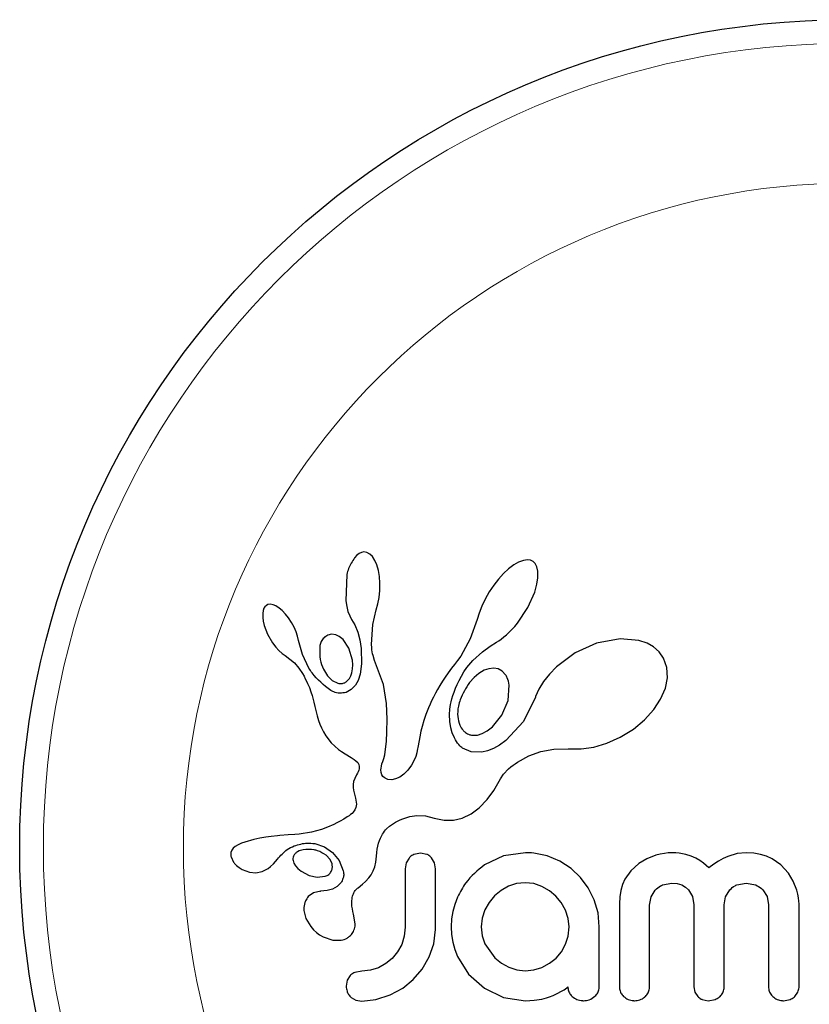
# Model space of a CAD drawing. Extents: x -48 to 288, y -9 to 331.
# Drawn here: x 180 to 183, y 182 to 185 of the extents above; entities that cross this region are included whole.
import ezdxf

# ---------------------------------------------------------------- set-up
doc = ezdxf.new("R2010")
doc.units = 0
doc.header["$LTSCALE"] = 0.125
doc.header["$MEASUREMENT"] = 0
doc.layers.add('CONTOUR', color=7, linetype='CONTINUOUS')

msp = doc.modelspace()

# ---------------------------------------------------------------- linework, layer by layer
at = {"layer": 'CONTOUR', "lineweight": 25}
for p, q in [((181.6076, 183.4942), (181.5994, 183.4905)), ((181.616, 183.4956), (181.6076, 183.4942)), ((181.6262, 183.494), (181.616, 183.4956)), ((181.6367, 183.4881), (181.6262, 183.494)), ((181.592, 183.4848), (181.584, 183.4758)), ((181.5994, 183.4905), (181.592, 183.4848)), ((181.6451, 183.4795), (181.6367, 183.4881)), ((181.6538, 183.4661), (181.6451, 183.4795)), ((181.6602, 183.4512), (181.6538, 183.4661)), ((182.1475, 183.4602), (182.1318, 183.4512)), ((182.1648, 183.4667), (182.1475, 183.4602)), ((182.1782, 183.4685), (182.1648, 183.4667)), ((182.1896, 183.467), (182.1782, 183.4685)), ((182.1982, 183.4629), (182.1896, 183.467)), ((182.2051, 183.4559), (182.1982, 183.4629)), ((181.6658, 183.432), (181.6602, 183.4512)), ((181.6694, 183.4116), (181.6658, 183.432)), ((182.1135, 183.4373), (182.0967, 183.4217)), ((182.1318, 183.4512), (182.1135, 183.4373)), ((182.211, 183.4448), (182.2051, 183.4559)), ((182.2146, 183.429), (182.211, 183.4448)), ((182.2147, 183.4064), (182.2146, 183.429)), ((181.5575, 183.4183), (181.5537, 183.3279)), ((181.6713, 183.3884), (181.6694, 183.4116)), ((182.0791, 183.4024), (182.0627, 183.3814)), ((182.0967, 183.4217), (182.0791, 183.4024)), ((182.2113, 183.3844), (182.2147, 183.4064)), ((181.6687, 183.3395), (181.6711, 183.3636)), ((181.6711, 183.3636), (181.6713, 183.3884)), ((182.0472, 183.3582), (182.0331, 183.3336)), ((182.0627, 183.3814), (182.0472, 183.3582)), ((182.2038, 183.3577), (182.2113, 183.3844)), ((181.5537, 183.3279), (181.5569, 183.3081)), ((181.6643, 183.3168), (181.6687, 183.3395)), ((182.0331, 183.3336), (182.0214, 183.3092)), ((182.1801, 183.3044), (182.2038, 183.3577)), ((181.2696, 183.2937), (181.2681, 183.2835)), ((181.2723, 183.3018), (181.2696, 183.2937)), ((181.2756, 183.3072), (181.2723, 183.3018)), ((181.2805, 183.3117), (181.2756, 183.3072)), ((181.2861, 183.3144), (181.2805, 183.3117)), ((181.2941, 183.3155), (181.2861, 183.3144)), ((181.3042, 183.3139), (181.2941, 183.3155)), ((181.3137, 183.3099), (181.3042, 183.3139)), ((181.325, 183.3026), (181.3137, 183.3099)), ((181.3355, 183.2937), (181.325, 183.3026)), ((181.3467, 183.2819), (181.3355, 183.2937)), ((181.5569, 183.3081), (181.5612, 183.2913)), ((181.5612, 183.2913), (181.5671, 183.2757)), ((181.6469, 183.2459), (181.6586, 183.2968)), ((181.6584, 183.2969), (181.6643, 183.3168)), ((181.6586, 183.2968), (181.6584, 183.2969)), ((182.0214, 183.3092), (182.0122, 183.2852)), ((182.1444, 183.2505), (182.1801, 183.3044)), ((181.2681, 183.2835), (181.2682, 183.2702)), ((181.2682, 183.2702), (181.27, 183.2572)), ((181.27, 183.2572), (181.2736, 183.2422)), ((181.3571, 183.2685), (181.3467, 183.2819)), ((181.3671, 183.2529), (181.3571, 183.2685)), ((181.5671, 183.2757), (181.5735, 183.2638)), ((181.5734, 183.2637), (181.5849, 183.2446)), ((182.0057, 183.2637), (181.9821, 183.1969)), ((182.0122, 183.2852), (182.0059, 183.2636)), ((181.2736, 183.2422), (181.285, 183.2123)), ((181.3757, 183.2371), (181.3671, 183.2529)), ((181.3827, 183.2211), (181.3757, 183.2371)), ((181.5849, 183.2446), (181.5951, 183.22)), ((181.6427, 183.177), (181.6469, 183.2459)), ((182.116, 183.2193), (182.1253, 183.2285)), ((182.1253, 183.2285), (182.135, 183.2392)), ((182.135, 183.2392), (182.1444, 183.2505)), ((181.285, 183.2123), (181.3019, 183.1829)), ((181.388, 183.2054), (181.3827, 183.2211)), ((181.3915, 183.1908), (181.388, 183.2054)), ((181.4043, 183.1423), (181.3916, 183.1909)), ((181.5051, 183.2127), (181.4919, 183.2093)), ((181.5191, 183.211), (181.5051, 183.2127)), ((181.5314, 183.2051), (181.5191, 183.211)), ((181.5446, 183.194), (181.5314, 183.2051)), ((181.5648, 183.1641), (181.5446, 183.194)), ((181.5951, 183.22), (181.6023, 183.1935)), ((181.6023, 183.1935), (181.6067, 183.1638)), ((181.9821, 183.1969), (181.9493, 183.1374)), ((182.0716, 183.1848), (182.08, 183.1903)), ((182.08, 183.1903), (182.0882, 183.1961)), ((182.0882, 183.1961), (182.0974, 183.2031)), ((182.0974, 183.2031), (182.1063, 183.2105)), ((182.1063, 183.2105), (182.116, 183.2193)), ((182.4969, 183.1972), (182.4166, 183.1817)), ((182.562, 183.1913), (182.4969, 183.1972)), ((182.5903, 183.1817), (182.562, 183.1913)), ((181.3019, 183.1829), (181.3127, 183.1684)), ((181.3127, 183.1684), (181.3234, 183.1566)), ((181.3234, 183.1566), (181.3347, 183.1464)), ((181.5767, 183.1232), (181.5648, 183.1641)), ((181.6067, 183.1638), (181.6082, 183.1104)), ((181.643, 183.1673), (181.6427, 183.177)), ((181.6436, 183.1592), (181.643, 183.1673)), ((181.6445, 183.152), (181.6436, 183.1592)), ((182.0238, 183.1518), (182.0509, 183.1715)), ((182.0509, 183.1715), (182.0716, 183.1848)), ((182.4166, 183.1817), (182.3431, 183.1486)), ((182.6123, 183.1692), (182.5903, 183.1817)), ((182.6314, 183.1521), (182.6123, 183.1692)), ((181.3347, 183.1464), (181.3449, 183.1395)), ((181.3449, 183.1395), (181.3449, 183.1393)), ((181.3449, 183.1393), (181.3618, 183.1272)), ((181.3618, 183.1272), (181.377, 183.1137)), ((181.4272, 183.0955), (181.4043, 183.1423)), ((181.5779, 183.1075), (181.5767, 183.1232)), ((181.6458, 183.1454), (181.6445, 183.152)), ((181.6474, 183.139), (181.6458, 183.1454)), ((181.6526, 183.1225), (181.6474, 183.139)), ((181.6831, 183.0399), (181.6526, 183.1225)), ((181.9385, 183.1222), (181.9279, 183.1089)), ((181.9493, 183.1374), (181.9385, 183.1222)), ((181.9704, 183.098), (181.9908, 183.1225)), ((181.9908, 183.1225), (182.0238, 183.1518)), ((182.3431, 183.1486), (182.279, 183.101)), ((182.6465, 183.1304), (182.6314, 183.1521)), ((182.6579, 183.0986), (182.6465, 183.1304)), ((181.377, 183.1137), (181.3928, 183.0958)), ((181.3928, 183.0958), (181.4052, 183.0771)), ((181.4768, 183.0929), (181.4913, 183.0691)), ((181.5746, 183.0801), (181.5772, 183.0933)), ((181.5772, 183.0933), (181.5779, 183.1075)), ((181.6082, 183.1104), (181.6036, 183.0753)), ((181.9171, 183.0957), (181.9061, 183.0803)), ((181.9279, 183.1089), (181.9171, 183.0957)), ((181.9603, 183.083), (181.9704, 183.098)), ((182.0299, 183.0884), (182.0119, 183.0778)), ((182.0462, 183.0941), (182.0299, 183.0884)), ((182.0635, 183.0959), (182.0462, 183.0941)), ((182.0781, 183.0933), (182.0635, 183.0959)), ((182.0917, 183.0858), (182.0781, 183.0933)), ((182.279, 183.101), (182.2542, 183.0756)), ((182.6601, 183.0623), (182.6579, 183.0986)), ((181.4052, 183.0771), (181.4101, 183.0682)), ((181.4101, 183.0682), (181.4146, 183.0597)), ((181.4146, 183.0597), (181.4186, 183.0515)), ((181.4913, 183.0691), (181.5074, 183.0532)), ((181.5074, 183.0532), (181.5266, 183.0438)), ((181.5707, 183.069), (181.5746, 183.0801)), ((181.6036, 183.0753), (181.5963, 183.0529)), ((181.8959, 183.0654), (181.8864, 183.0509)), ((181.9061, 183.0803), (181.8959, 183.0654)), ((181.9367, 183.0396), (181.9436, 183.0537)), ((181.9436, 183.0537), (181.9513, 183.0679)), ((181.9513, 183.0679), (181.9603, 183.083)), ((181.9955, 183.0641), (181.9795, 183.0463)), ((182.0119, 183.0778), (181.9955, 183.0641)), ((182.1034, 183.0731), (182.0917, 183.0858)), ((182.2542, 183.0756), (182.2341, 183.0499)), ((182.6532, 183.0273), (182.6601, 183.0623)), ((181.4186, 183.0515), (181.4223, 183.0436)), ((181.4223, 183.0436), (181.4284, 183.0289)), ((181.4284, 183.0289), (181.4337, 183.0143)), ((181.5726, 183.0222), (181.5547, 183.0127)), ((181.5872, 183.0368), (181.5726, 183.0222)), ((181.5963, 183.0529), (181.5872, 183.0368)), ((181.6939, 182.974), (181.6831, 183.0399)), ((181.8696, 183.023), (181.8622, 183.0095)), ((181.8777, 183.0367), (181.8696, 183.023)), ((181.8864, 183.0509), (181.8777, 183.0367)), ((181.9261, 183.0136), (181.9311, 183.0265)), ((181.9311, 183.0265), (181.9367, 183.0396)), ((182.1118, 182.9849), (182.116, 183.0379)), ((182.2178, 183.0233), (182.2063, 182.9978)), ((182.2341, 183.0499), (182.2178, 183.0233)), ((182.6367, 182.9887), (182.6532, 183.0273)), ((181.4337, 183.0143), (181.4376, 183.0019)), ((181.4376, 183.0019), (181.4415, 182.9881)), ((181.4415, 182.9881), (181.4436, 182.9794)), ((181.8554, 182.9965), (181.8491, 182.9838)), ((181.8622, 183.0095), (181.8554, 182.9965)), ((181.9163, 182.9803), (181.9188, 182.9904)), ((181.9188, 182.9904), (181.9222, 183.0019)), ((181.9222, 183.0019), (181.9261, 183.0136)), ((182.2057, 182.9962), (182.165, 182.9122)), ((182.2062, 182.9979), (182.2057, 182.9962)), ((182.2063, 182.9978), (182.2062, 182.9979)), ((182.6134, 182.9533), (182.6367, 182.9887)), ((181.4436, 182.9794), (181.4472, 182.9638)), ((181.4472, 182.9638), (181.4548, 182.9324)), ((181.6957, 182.9205), (181.6939, 182.974)), ((181.8383, 182.9596), (181.8337, 182.9481)), ((181.8435, 182.9716), (181.8383, 182.9596)), ((181.8491, 182.9838), (181.8435, 182.9716)), ((181.9103, 182.9359), (181.9117, 182.9545)), ((181.9117, 182.9545), (181.9128, 182.9623)), ((181.9128, 182.9623), (181.9142, 182.9705)), ((181.9142, 182.9705), (181.9163, 182.9803)), ((182.091, 182.9347), (182.1118, 182.9849)), ((182.5812, 182.9178), (182.6134, 182.9533)), ((181.4548, 182.9324), (181.4596, 182.9163)), ((181.6954, 182.8772), (181.6957, 182.9205)), ((181.8294, 182.9368), (181.8225, 182.9163)), ((181.8337, 182.9481), (181.8294, 182.9368)), ((181.9112, 182.9127), (181.9103, 182.9359)), ((182.0578, 182.8937), (182.091, 182.9347)), ((182.5428, 182.8862), (182.5812, 182.9178)), ((181.4596, 182.9163), (181.4644, 182.9035)), ((181.4644, 182.9035), (181.4699, 182.8909)), ((181.4699, 182.8909), (181.4769, 182.8773)), ((181.8165, 182.8954), (181.8124, 182.8786)), ((181.8225, 182.9163), (181.8165, 182.8954)), ((181.9147, 182.891), (181.9112, 182.9127)), ((181.92, 182.8731), (181.9147, 182.891)), ((182.0399, 182.8797), (182.0578, 182.8937)), ((182.165, 182.9122), (182.1044, 182.8466)), ((182.4978, 182.8583), (182.5428, 182.8862)), ((181.4769, 182.8773), (181.4853, 182.8628)), ((181.4853, 182.8628), (181.5038, 182.8386)), ((181.6936, 182.843), (181.6954, 182.8772)), ((181.8083, 182.8597), (181.8027, 182.8292)), ((181.8124, 182.8786), (181.8083, 182.8597)), ((181.9271, 182.8566), (181.92, 182.8731)), ((181.9308, 182.8498), (181.9271, 182.8566)), ((181.9911, 182.8649), (182.0062, 182.8657)), ((182.0062, 182.8657), (182.0233, 182.8708)), ((182.0233, 182.8708), (182.0399, 182.8797)), ((182.4521, 182.8376), (182.4978, 182.8583)), ((181.5038, 182.8386), (181.5288, 182.8163)), ((181.5288, 182.8163), (181.5386, 182.8095)), ((181.6877, 182.798), (181.6909, 182.8169)), ((181.6909, 182.8169), (181.6936, 182.843)), ((181.8027, 182.8292), (181.7996, 182.8125)), ((181.9346, 182.8434), (181.9308, 182.8498)), ((181.9384, 182.8379), (181.9346, 182.8434)), ((181.9422, 182.833), (181.9384, 182.8379)), ((181.9459, 182.8288), (181.9422, 182.833)), ((181.9493, 182.8253), (181.9459, 182.8288)), ((181.9525, 182.8224), (181.9493, 182.8253)), ((181.955, 182.8205), (181.9525, 182.8224)), ((181.9847, 182.8081), (181.955, 182.8205)), ((182.0618, 182.8196), (182.0409, 182.8116)), ((182.0825, 182.831), (182.0618, 182.8196)), ((182.1044, 182.8466), (182.0825, 182.831)), ((182.2246, 182.809), (182.2692, 182.8171)), ((182.2692, 182.8171), (182.3191, 182.8182)), ((182.3191, 182.8182), (182.3247, 182.8179)), ((182.3247, 182.8179), (182.3637, 182.8178)), ((182.3637, 182.8178), (182.4071, 182.8243)), ((182.4071, 182.8243), (182.4521, 182.8376)), ((181.5386, 182.8095), (181.5516, 182.8012)), ((181.5516, 182.8012), (181.5722, 182.7889)), ((181.5722, 182.7889), (181.5827, 182.7821)), ((181.6812, 182.7747), (181.6846, 182.7853)), ((181.6846, 182.7853), (181.6877, 182.798)), ((181.7914, 182.7838), (181.78, 182.7622)), ((181.7945, 182.792), (181.7914, 182.7838)), ((181.7978, 182.804), (181.7945, 182.792)), ((181.7996, 182.8125), (181.7978, 182.804)), ((182.0216, 182.8072), (181.9847, 182.8081)), ((182.0409, 182.8116), (182.0216, 182.8072)), ((182.1441, 182.7724), (182.1835, 182.7943)), ((182.1835, 182.7943), (182.2246, 182.809)), ((181.5827, 182.7821), (181.5885, 182.7775)), ((181.5885, 182.7775), (181.595, 182.7708)), ((181.595, 182.7708), (181.5985, 182.7649)), ((181.5985, 182.7649), (181.6003, 182.7577)), ((181.5999, 182.7492), (181.5987, 182.7448)), ((181.6003, 182.7577), (181.5999, 182.7492)), ((181.6747, 182.7464), (181.6751, 182.7523)), ((181.6751, 182.7523), (181.6763, 182.7591)), ((181.6763, 182.7591), (181.6782, 182.7664)), ((181.6782, 182.7664), (181.6812, 182.7747)), ((181.78, 182.7622), (181.7672, 182.7447)), ((182.0963, 182.7313), (182.1139, 182.7497)), ((182.1139, 182.7497), (182.1212, 182.7559)), ((182.1212, 182.7559), (182.13, 182.7626)), ((182.13, 182.7626), (182.1358, 182.7667)), ((182.1358, 182.7667), (182.1441, 182.7724)), ((181.5844, 182.7167), (181.5807, 182.7056)), ((181.5907, 182.7284), (181.5844, 182.7167)), ((181.5942, 182.7345), (181.5907, 182.7284)), ((181.5968, 182.7396), (181.5942, 182.7345)), ((181.5987, 182.7448), (181.5968, 182.7396)), ((181.6756, 182.7366), (181.6747, 182.7464)), ((181.6783, 182.7287), (181.6756, 182.7366)), ((181.6814, 182.7237), (181.6783, 182.7287)), ((181.6853, 182.7197), (181.6814, 182.7237)), ((181.6891, 182.7171), (181.6853, 182.7197)), ((181.6989, 182.713), (181.6891, 182.7171)), ((181.7246, 182.7146), (181.7116, 182.7121)), ((181.7391, 182.721), (181.7246, 182.7146)), ((181.7532, 182.7308), (181.7391, 182.721)), ((181.7672, 182.7447), (181.7532, 182.7308)), ((182.0632, 182.6751), (182.0859, 182.7149)), ((182.0859, 182.7149), (182.0963, 182.7313)), ((181.579, 182.6956), (181.5788, 182.685)), ((181.5788, 182.685), (181.5801, 182.6759)), ((181.5807, 182.7056), (181.579, 182.6956)), ((181.7116, 182.7121), (181.6989, 182.713)), ((181.5801, 182.6759), (181.5867, 182.6486)), ((181.5867, 182.6486), (181.5901, 182.6281)), ((182.04, 182.6435), (182.0632, 182.6751)), ((181.5886, 182.616), (181.5851, 182.6082)), ((181.5901, 182.6281), (181.5886, 182.616)), ((181.9854, 182.595), (182.0124, 182.6151)), ((182.0124, 182.6151), (182.04, 182.6435)), ((181.5585, 182.5842), (181.5465, 182.5768)), ((181.5651, 182.5884), (181.5585, 182.5842)), ((181.5704, 182.5923), (181.5651, 182.5884)), ((181.5753, 182.5964), (181.5704, 182.5923)), ((181.5792, 182.6002), (181.5753, 182.5964)), ((181.5851, 182.6082), (181.5792, 182.6002)), ((181.75, 182.578), (181.7742, 182.5852)), ((181.7742, 182.5852), (181.7982, 182.5886)), ((181.7982, 182.5886), (181.8282, 182.5874)), ((181.8282, 182.5874), (181.8582, 182.5802)), ((181.8582, 182.5802), (181.8919, 182.5726)), ((181.9242, 182.5728), (181.9546, 182.5801)), ((181.9546, 182.5801), (181.9854, 182.595)), ((181.4912, 182.5488), (181.4703, 182.5411)), ((181.5124, 182.5582), (181.4912, 182.5488)), ((181.5235, 182.5638), (181.5124, 182.5582)), ((181.5349, 182.57), (181.5235, 182.5638)), ((181.5465, 182.5768), (181.5349, 182.57)), ((181.6936, 182.5429), (181.7041, 182.5521)), ((181.7041, 182.5521), (181.7173, 182.5615)), ((181.7173, 182.5615), (181.7243, 182.5657)), ((181.7243, 182.5657), (181.7315, 182.5697)), ((181.7315, 182.5697), (181.7407, 182.5741)), ((181.7407, 182.5741), (181.75, 182.578)), ((181.8919, 182.5726), (181.9242, 182.5728)), ((181.2793, 182.5146), (181.2577, 182.5108)), ((181.2969, 182.517), (181.2793, 182.5146)), ((181.3185, 182.5192), (181.2969, 182.517)), ((181.3268, 182.5198), (181.3185, 182.5192)), ((181.3561, 182.5219), (181.3268, 182.5198)), ((181.379, 182.5237), (181.3561, 182.5219)), ((181.3932, 182.5251), (181.379, 182.5237)), ((181.4354, 182.5318), (181.3932, 182.5251)), ((181.4703, 182.5411), (181.4354, 182.5318)), ((181.6728, 182.5107), (181.6761, 182.5178)), ((181.6761, 182.5178), (181.6797, 182.5244)), ((181.6797, 182.5244), (181.6831, 182.5299)), ((181.6831, 182.5299), (181.6868, 182.535)), ((181.6868, 182.535), (181.6901, 182.5391)), ((181.6901, 182.5391), (181.6936, 182.5429)), ((181.1732, 182.4824), (181.1665, 182.4763)), ((181.1831, 182.4882), (181.1732, 182.4824)), ((181.1946, 182.4933), (181.1831, 182.4882)), ((181.2067, 182.4977), (181.1946, 182.4933)), ((181.2374, 182.5062), (181.2067, 182.4977)), ((181.2577, 182.5108), (181.2374, 182.5062)), ((181.4468, 182.4921), (181.48, 182.4812)), ((181.48, 182.4812), (181.5082, 182.4619)), ((181.6621, 182.4731), (181.6642, 182.4839)), ((181.6642, 182.4839), (181.6668, 182.4938)), ((181.6668, 182.4938), (181.6696, 182.5026)), ((181.6696, 182.5026), (181.6728, 182.5107)), ((181.1615, 182.4692), (181.1588, 182.4618)), ((181.1592, 182.4469), (181.1679, 182.4279)), ((181.1665, 182.4763), (181.1615, 182.4692)), ((181.3879, 182.4643), (181.3832, 182.4612)), ((181.3935, 182.4671), (181.3879, 182.4643)), ((181.3984, 182.4689), (181.3935, 182.4671)), ((181.4996, 182.4377), (181.4857, 182.4523)), ((181.5082, 182.4619), (181.531, 182.4336)), ((181.6571, 182.4284), (181.6594, 182.4485)), ((181.6594, 182.4485), (181.6605, 182.4614)), ((181.6605, 182.4614), (181.6621, 182.4731)), ((181.8107, 182.4597), (181.7881, 182.455)), ((181.8324, 182.4552), (181.8107, 182.4597)), ((182.0959, 182.4497), (182.0304, 182.4187)), ((182.1713, 182.4607), (182.0959, 182.4497)), ((182.1922, 182.4605), (182.186, 182.4607)), ((182.2008, 182.4597), (182.1922, 182.4605)), ((182.2465, 182.4502), (182.2008, 182.4597)), ((182.2896, 182.4324), (182.2465, 182.4502)), ((182.6206, 182.4523), (182.5887, 182.44)), ((182.6351, 182.4561), (182.6206, 182.4523)), ((182.6495, 182.4587), (182.6351, 182.4561)), ((182.6631, 182.4603), (182.6495, 182.4587)), ((182.6754, 182.4607), (182.6631, 182.4603)), ((182.6885, 182.4604), (182.6754, 182.4607)), ((182.7007, 182.4593), (182.6885, 182.4604)), ((182.7121, 182.4576), (182.7007, 182.4593)), ((182.7228, 182.4553), (182.7121, 182.4576)), ((182.7411, 182.4495), (182.7228, 182.4553)), ((182.7582, 182.4418), (182.7411, 182.4495)), ((182.8678, 182.4479), (182.8521, 182.4408)), ((182.9004, 182.4577), (182.8678, 182.4479)), ((182.9308, 182.4607), (182.9004, 182.4577)), ((182.9569, 182.4593), (182.9308, 182.4607)), ((182.9803, 182.4551), (182.9569, 182.4593)), ((183.0013, 182.4486), (182.9803, 182.4551)), ((183.0205, 182.4398), (183.0013, 182.4486)), ((181.1679, 182.4279), (181.1694, 182.4258)), ((181.1694, 182.4258), (181.1715, 182.4233)), ((181.1715, 182.4233), (181.1743, 182.4203)), ((181.1743, 182.4203), (181.1775, 182.4172)), ((181.1775, 182.4172), (181.1867, 182.4099)), ((181.1867, 182.4099), (181.197, 182.4037)), ((181.2871, 182.4068), (181.295, 182.4131)), ((181.295, 182.4131), (181.3051, 182.423)), ((181.3051, 182.423), (181.3187, 182.4388)), ((181.3187, 182.4388), (181.3188, 182.4387)), ((181.3723, 182.4345), (181.3754, 182.4248)), ((181.3754, 182.4248), (181.3808, 182.4154)), ((181.3808, 182.4154), (181.3884, 182.4068)), ((181.5064, 182.4231), (181.4996, 182.4377)), ((181.531, 182.4336), (181.5453, 182.3981)), ((181.6481, 182.3981), (181.6535, 182.4126)), ((181.6535, 182.4126), (181.6571, 182.4284)), ((181.7616, 182.4259), (181.7581, 182.4054)), ((181.7713, 182.4425), (181.7616, 182.4259)), ((181.8586, 182.4267), (181.8488, 182.4433)), ((181.8622, 182.4054), (181.8586, 182.4267)), ((182.3285, 182.4071), (182.2896, 182.4324)), ((182.5614, 182.4237), (182.534, 182.3988)), ((182.5887, 182.44), (182.5614, 182.4237)), ((182.7709, 182.4344), (182.7582, 182.4418)), ((182.784, 182.425), (182.7709, 182.4344)), ((182.8026, 182.4092), (182.784, 182.425)), ((182.8195, 182.4216), (182.8026, 182.4092)), ((182.8355, 182.4318), (182.8195, 182.4216)), ((182.8521, 182.4408), (182.8355, 182.4318)), ((183.0505, 182.4188), (183.0205, 182.4398)), ((183.0762, 182.3903), (183.0505, 182.4188)), ((181.197, 182.4037), (181.2223, 182.3943)), ((181.2223, 182.3943), (181.2446, 182.392)), ((181.2446, 182.392), (181.2664, 182.3961)), ((181.2664, 182.3961), (181.2871, 182.4068)), ((181.3884, 182.4068), (181.3998, 182.3972)), ((181.3998, 182.3972), (181.4273, 182.3825)), ((181.4273, 182.3825), (181.4557, 182.3765)), ((181.4557, 182.3765), (181.4833, 182.3798)), ((181.6329, 182.3742), (181.641, 182.3851)), ((181.641, 182.3851), (181.6481, 182.3981)), ((182.3611, 182.3761), (182.3285, 182.4071)), ((182.3877, 182.3398), (182.3611, 182.3761)), ((182.534, 182.3988), (182.514, 182.3696)), ((183.0924, 182.3632), (183.0762, 182.3903)), ((181.524, 182.3447), (181.5075, 182.3357)), ((181.5358, 182.3561), (181.524, 182.3447)), ((181.5958, 182.34), (181.6118, 182.3532)), ((181.6118, 182.3532), (181.6217, 182.3621)), ((181.6217, 182.3621), (181.6329, 182.3742)), ((182.113, 182.3457), (182.0879, 182.3315)), ((182.1405, 182.3546), (182.113, 182.3457)), ((182.1702, 182.3577), (182.1405, 182.3546)), ((182.2001, 182.3545), (182.1702, 182.3577)), ((182.2281, 182.3451), (182.2001, 182.3545)), ((182.2541, 182.3303), (182.2281, 182.3451)), ((182.5058, 182.3515), (182.4998, 182.3315)), ((182.514, 182.3696), (182.5058, 182.3515)), ((182.6425, 182.3499), (182.6754, 182.3566)), ((182.6754, 182.3566), (182.6939, 182.3549)), ((182.6939, 182.3549), (182.7094, 182.3501)), ((182.7094, 182.3501), (182.7222, 182.3428)), ((182.7222, 182.3428), (182.7329, 182.333)), ((182.8987, 182.3502), (182.9308, 182.3566)), ((182.9308, 182.3566), (182.9636, 182.3502)), ((183.1047, 182.3322), (183.0924, 182.3632)), ((181.4426, 182.3229), (181.4245, 182.3099)), ((181.4675, 182.3289), (181.4426, 182.3229)), ((181.4895, 182.3308), (181.4673, 182.329)), ((181.4673, 182.329), (181.4674, 182.3289)), ((181.4674, 182.3289), (181.4675, 182.3289)), ((181.5075, 182.3357), (181.4895, 182.3308)), ((181.9379, 182.3083), (181.9284, 182.2833)), ((182.0652, 182.3125), (182.0464, 182.2899)), ((182.0879, 182.3315), (182.0652, 182.3125)), ((182.2764, 182.3119), (182.2541, 182.3303)), ((182.2951, 182.2898), (182.2764, 182.3119)), ((182.4084, 182.2983), (182.3877, 182.3398)), ((182.4959, 182.3096), (182.4946, 182.2851)), ((182.4998, 182.3315), (182.4959, 182.3096)), ((182.5986, 182.281), (182.6036, 182.3086)), ((182.6036, 182.3086), (182.6178, 182.3322)), ((182.7329, 182.333), (182.7461, 182.3105)), ((182.7461, 182.3105), (182.7511, 182.282)), ((182.8552, 182.282), (182.8602, 182.3097)), ((182.8602, 182.3097), (182.8745, 182.333)), ((182.9881, 182.333), (183.0025, 182.3098)), ((183.0025, 182.3098), (183.0076, 182.282)), ((183.1083, 182.3188), (183.1047, 182.3322)), ((183.1109, 182.306), (183.1083, 182.3188)), ((181.9284, 182.2833), (181.9216, 182.2589)), ((182.0464, 182.2899), (182.032, 182.2641)), ((182.3096, 182.2636), (182.2951, 182.2898)), ((182.4213, 182.2539), (182.4084, 182.2983)), ((183.1123, 182.2944), (183.1109, 182.306)), ((183.1127, 182.2851), (183.1123, 182.2944)), ((181.41, 182.2624), (181.4168, 182.2351)), ((181.5804, 182.2493), (181.5806, 182.2492)), ((181.5861, 182.2164), (181.5804, 182.2493)), ((181.9216, 182.2589), (181.9173, 182.2334)), ((182.032, 182.2641), (182.023, 182.2361)), ((182.3186, 182.2352), (182.3096, 182.2636)), ((182.4257, 182.2063), (182.4213, 182.2539)), ((181.4168, 182.2351), (181.4336, 182.2066)), ((181.4336, 182.2066), (181.4427, 182.1962)), ((181.9173, 182.2334), (181.9158, 182.2063)), ((182.023, 182.2361), (182.0199, 182.2063)), ((182.3217, 182.2063), (182.3186, 182.2352)), ((181.4427, 182.1962), (181.4527, 182.1869)), ((181.4527, 182.1869), (181.4632, 182.1789)), ((181.4632, 182.1789), (181.4759, 182.1714)), ((181.7549, 182.1734), (181.7461, 182.1453)), ((181.7581, 182.2053), (181.7549, 182.1734)), ((181.8561, 182.1474), (181.8622, 182.1969)), ((181.9158, 182.2063), (181.9173, 182.1792)), ((181.9173, 182.1792), (181.9216, 182.1533)), ((182.0199, 182.2063), (182.0232, 182.1755)), ((182.0232, 182.1755), (182.0325, 182.1474)), ((182.3096, 182.1464), (182.3185, 182.1743)), ((182.3185, 182.1743), (182.3217, 182.2063)), ((181.4759, 182.1714), (181.5089, 182.1599)), ((181.5089, 182.1599), (181.5376, 182.1597)), ((181.7461, 182.1453), (181.7317, 182.1195)), ((181.8407, 182.1023), (181.8561, 182.1474)), ((181.9216, 182.1533), (181.9285, 182.1282)), ((182.0325, 182.1474), (182.0667, 182.0996)), ((182.2952, 182.1205), (182.3096, 182.1464)), ((181.7317, 182.1195), (181.7134, 182.0975)), ((181.9285, 182.1282), (181.9379, 182.1043)), ((182.277, 182.0986), (182.2952, 182.1205)), ((181.6915, 182.0794), (181.6662, 182.0654)), ((181.7134, 182.0975), (181.6915, 182.0794)), ((181.8165, 182.0606), (181.8407, 182.1023)), ((181.9379, 182.1043), (181.9763, 182.0436)), ((182.0667, 182.0996), (182.0897, 182.0812)), ((182.0897, 182.0812), (182.1151, 182.067)), ((182.2286, 182.0665), (182.2549, 182.0805)), ((182.2549, 182.0805), (182.277, 182.0986)), ((181.5684, 182.0384), (181.5589, 182.0229)), ((181.6089, 182.0539), (181.5849, 182.0494)), ((181.6388, 182.0569), (181.6089, 182.0539)), ((181.6662, 182.0654), (181.6388, 182.0569)), ((181.786, 182.025), (181.8165, 182.0606)), ((181.9763, 182.0436), (182.0304, 181.9945)), ((182.1151, 182.067), (182.1426, 182.0579)), ((182.1426, 182.0579), (182.1702, 182.0549)), ((182.1702, 182.0549), (182.2, 182.0578)), ((182.2, 182.0578), (182.2286, 182.0665)), ((181.5589, 182.0229), (181.5552, 182.0024)), ((181.7495, 181.9955), (181.786, 182.025)), ((181.6569, 181.956), (181.7061, 181.9719)), ((181.7061, 181.9719), (181.7495, 181.9955)), ((182.0304, 181.9945), (182.096, 181.963)), ((182.2544, 181.9656), (182.2668, 181.9701)), ((182.2668, 181.9701), (182.2786, 181.975)), ((182.2786, 181.975), (182.2985, 181.9856)), ((182.2985, 181.9856), (182.3049, 181.9893)), ((182.3049, 181.9893), (182.3098, 181.9927)), ((182.3098, 181.9927), (182.3138, 181.9962)), ((182.3138, 181.9962), (182.3174, 182)), ((182.7511, 181.9997), (182.7545, 181.9815)), ((182.7545, 181.9815), (182.7642, 181.9665)), ((183.0985, 181.9665), (183.109, 181.9817)), ((181.5719, 181.9632), (181.5879, 181.9542)), ((181.5879, 181.9542), (181.6089, 181.9508)), ((181.6089, 181.9508), (181.6569, 181.956)), ((182.096, 181.963), (182.1713, 181.9519)), ((182.1713, 181.9519), (182.2017, 181.9533)), ((182.2017, 181.9533), (182.2281, 181.9572)), ((182.2281, 181.9572), (182.2439, 181.9621)), ((182.2439, 181.9621), (182.2544, 181.9656)), ((182.7799, 181.9559), (182.8005, 181.9519)), ((182.8005, 181.9519), (182.8239, 181.956)), ((183.0591, 181.9519), (183.0817, 181.9559))]:
    msp.add_line(p, q, dxfattribs=at)
msp.add_circle((183.2809, 182.4781), 2.8487, dxfattribs=at)
at = {"layer": 'CONTOUR', "lineweight": 18}
for radius in [2.7672, 2.2858]:
    msp.add_circle((183.2809, 182.4781), radius, dxfattribs=at)
at = {"layer": 'CONTOUR', "lineweight": 25}
for points, knots in [([(181.584, 183.4758), (181.5761, 183.4638), (181.5642, 183.4457), (181.5591, 183.4251), (181.5575, 183.4183)], [0, 0, 0, 0, 0.6692639, 1, 1, 1, 1]), ([(181.5735, 183.2638), (181.5735, 183.2638), (181.5735, 183.2638), (181.5734, 183.2637), (181.5734, 183.2637), (181.5734, 183.2637), (181.5734, 183.2637)], [0, 0, 0, 0, 0.2507559, 0.5443401, 0.9514852, 1, 1, 1, 1]), ([(182.0059, 183.2636), (182.0059, 183.2636), (182.0058, 183.2636), (182.0058, 183.2637), (182.0057, 183.2637), (182.0057, 183.2637)], [0, 0, 0, 0, 0.23233, 0.719009, 1, 1, 1, 1]), ([(181.3916, 183.1909), (181.3916, 183.1909), (181.3916, 183.1909), (181.3915, 183.1908), (181.3915, 183.1908), (181.3915, 183.1908)], [0, 0, 0, 0, 0.256461, 0.799268, 1, 1, 1, 1]), ([(181.4919, 183.2093), (181.4874, 183.2067), (181.4785, 183.2015), (181.469, 183.1885), (181.4654, 183.1779), (181.4646, 183.1723), (181.4645, 183.1717)], [0, 0, 0, 0, 0.325725, 0.652472, 0.961749, 1, 1, 1, 1]), ([(181.4645, 183.1717), (181.4639, 183.1559), (181.4627, 183.1282), (181.4725, 183.1035), (181.4768, 183.0929)], [0, 0, 0, 0, 0.571809, 1, 1, 1, 1]), ([(181.5019, 183.0193), (181.4786, 183.0376), (181.4504, 183.0598), (181.4307, 183.0902), (181.4272, 183.0955)], [0, 0, 0, 0, 0.823853, 1, 1, 1, 1]), ([(181.5577, 183.051), (181.5616, 183.0552), (181.5667, 183.0606), (181.5699, 183.0674), (181.5707, 183.069)], [0, 0, 0, 0, 0.767755, 1, 1, 1, 1]), ([(182.116, 183.0379), (182.1144, 183.0464), (182.1121, 183.059), (182.1055, 183.0697), (182.1034, 183.0731)], [0, 0, 0, 0, 0.679324, 1, 1, 1, 1]), ([(181.5266, 183.0438), (181.5306, 183.043), (181.5358, 183.042), (181.5412, 183.043), (181.5426, 183.0433)], [0, 0, 0, 0, 0.741461, 1, 1, 1, 1]), ([(181.5426, 183.0433), (181.546, 183.0443), (181.5515, 183.0459), (181.556, 183.0496), (181.5577, 183.051)], [0, 0, 0, 0, 0.629852, 1, 1, 1, 1]), ([(181.9795, 183.0463), (181.9672, 183.0274), (181.9504, 183.0018), (181.9428, 182.9723), (181.9409, 182.9647)], [0, 0, 0, 0, 0.738659, 1, 1, 1, 1]), ([(181.5547, 183.0127), (181.5475, 183.0111), (181.5331, 183.0079), (181.5148, 183.012), (181.5053, 183.0174), (181.5019, 183.0193)], [0, 0, 0, 0, 0.393961, 0.787366, 1, 1, 1, 1]), ([(181.9409, 182.9647), (181.9392, 182.9527), (181.9361, 182.9303), (181.9431, 182.9092), (181.9463, 182.8994)], [0, 0, 0, 0, 0.534699, 1, 1, 1, 1]), ([(181.9463, 182.8994), (181.9494, 182.8933), (181.9543, 182.8839), (181.9622, 182.8772), (181.965, 182.8749)], [0, 0, 0, 0, 0.6509109, 1, 1, 1, 1]), ([(181.965, 182.8749), (181.9699, 182.8718), (181.978, 182.8667), (181.9874, 182.8654), (181.9911, 182.8649)], [0, 0, 0, 0, 0.605702, 1, 1, 1, 1]), ([(181.3188, 182.4387), (181.3293, 182.4508), (181.346, 182.47), (181.3681, 182.4806), (181.3763, 182.4845)], [0, 0, 0, 0, 0.62763, 1, 1, 1, 1]), ([(181.3763, 182.4845), (181.3913, 182.4891), (181.4144, 182.4962), (181.4383, 182.4932), (181.4468, 182.4921)], [0, 0, 0, 0, 0.644098, 1, 1, 1, 1]), ([(181.1588, 182.4618), (181.1584, 182.4586), (181.1577, 182.4536), (181.1588, 182.4487), (181.1592, 182.4469)], [0, 0, 0, 0, 0.627253, 1, 1, 1, 1]), ([(181.3735, 182.4486), (181.3727, 182.4463), (181.3712, 182.4417), (181.3719, 182.4369), (181.3723, 182.4345)], [0, 0, 0, 0, 0.50677, 1, 1, 1, 1]), ([(181.3832, 182.4612), (181.3808, 182.459), (181.3768, 182.4555), (181.3744, 182.4505), (181.3735, 182.4486)], [0, 0, 0, 0, 0.616847, 1, 1, 1, 1]), ([(181.4455, 182.4707), (181.4325, 182.472), (181.4166, 182.4734), (181.4012, 182.4696), (181.3984, 182.4689)], [0, 0, 0, 0, 0.817602, 1, 1, 1, 1]), ([(181.4857, 182.4523), (181.4763, 182.4584), (181.4636, 182.4667), (181.4493, 182.4699), (181.4455, 182.4707)], [0, 0, 0, 0, 0.735892, 1, 1, 1, 1]), ([(181.7881, 182.455), (181.7834, 182.4524), (181.7772, 182.4491), (181.7724, 182.4438), (181.7713, 182.4425)], [0, 0, 0, 0, 0.76006, 1, 1, 1, 1]), ([(181.8488, 182.4433), (181.845, 182.447), (181.84, 182.4517), (181.8339, 182.4546), (181.8324, 182.4552)], [0, 0, 0, 0, 0.766434, 1, 1, 1, 1]), ([(182.186, 182.4607), (182.1858, 182.4607), (182.1809, 182.4607), (182.176, 182.4607), (182.1713, 182.4607)], [0, 0, 0, 0, 0.052045, 1, 1, 1, 1]), ([(181.5069, 182.4065), (181.5074, 182.4103), (181.508, 182.4159), (181.5068, 182.4213), (181.5064, 182.4231)], [0, 0, 0, 0, 0.674389, 1, 1, 1, 1]), ([(182.0304, 182.4187), (182.0071, 182.3998), (181.9691, 182.3689), (181.9466, 182.3252), (181.9379, 182.3083)], [0, 0, 0, 0, 0.6146722, 1, 1, 1, 1]), ([(181.4833, 182.3798), (181.4874, 182.3815), (181.4935, 182.3841), (181.4983, 182.3889), (181.4999, 182.3905)], [0, 0, 0, 0, 0.668304, 1, 1, 1, 1]), ([(181.4999, 182.3905), (181.5022, 182.3942), (181.5052, 182.3992), (181.5066, 182.405), (181.5069, 182.4065)], [0, 0, 0, 0, 0.738192, 1, 1, 1, 1]), ([(181.5455, 182.3769), (181.5437, 182.3712), (181.5413, 182.3638), (181.5368, 182.3576), (181.5358, 182.3561)], [0, 0, 0, 0, 0.756541, 1, 1, 1, 1]), ([(181.5453, 182.3981), (181.5461, 182.3933), (181.5472, 182.3862), (181.5459, 182.3792), (181.5455, 182.3769)], [0, 0, 0, 0, 0.671983, 1, 1, 1, 1]), ([(181.7581, 182.4054), (181.7581, 182.3732), (181.7581, 182.3065), (181.7581, 182.2398), (181.7581, 182.2053)], [0, 0, 0, 0, 0.481441, 1, 1, 1, 1]), ([(181.8622, 182.1969), (181.8622, 182.2326), (181.8622, 182.3021), (181.8622, 182.3716), (181.8622, 182.4054)], [0, 0, 0, 0, 0.514611, 1, 1, 1, 1]), ([(182.6178, 182.3322), (182.6235, 182.3376), (182.631, 182.3447), (182.6403, 182.3489), (182.6425, 182.3499)], [0, 0, 0, 0, 0.763251, 1, 1, 1, 1]), ([(182.8745, 182.333), (182.8802, 182.3383), (182.8876, 182.3452), (182.8966, 182.3493), (182.8987, 182.3502)], [0, 0, 0, 0, 0.770693, 1, 1, 1, 1]), ([(182.9636, 182.3502), (182.9705, 182.3466), (182.9795, 182.3419), (182.9865, 182.3347), (182.9881, 182.333)], [0, 0, 0, 0, 0.766894, 1, 1, 1, 1]), ([(181.4245, 182.3099), (181.4209, 182.3052), (181.4161, 182.299), (181.4135, 182.2914), (181.4128, 182.2894)], [0, 0, 0, 0, 0.743015, 1, 1, 1, 1]), ([(181.5761, 182.3068), (181.5776, 182.3125), (181.5807, 182.3239), (181.5891, 182.3344), (181.5946, 182.339), (181.5958, 182.34)], [0, 0, 0, 0, 0.438152, 0.875652, 1, 1, 1, 1]), ([(181.4128, 182.2894), (181.4112, 182.2821), (181.4092, 182.2732), (181.4099, 182.2641), (181.41, 182.2624)], [0, 0, 0, 0, 0.812379, 1, 1, 1, 1]), ([(181.5806, 182.2492), (181.5776, 182.2615), (181.5729, 182.2806), (181.5753, 182.2999), (181.5761, 182.3068)], [0, 0, 0, 0, 0.646174, 1, 1, 1, 1]), ([(182.4946, 182.2851), (182.4946, 182.2375), (182.4946, 182.1423), (182.4946, 182.0474), (182.4946, 182)], [0, 0, 0, 0, 0.500375, 1, 1, 1, 1]), ([(182.5986, 181.9997), (182.5986, 182.0463), (182.5986, 182.1399), (182.5986, 182.2338), (182.5986, 182.281)], [0, 0, 0, 0, 0.497572, 1, 1, 1, 1]), ([(182.7511, 182.282), (182.7511, 182.2344), (182.7511, 182.1402), (182.7511, 182.0463), (182.7511, 181.9997)], [0, 0, 0, 0, 0.504722, 1, 1, 1, 1]), ([(182.8552, 181.9997), (182.8552, 182.0462), (182.8552, 182.1401), (182.8552, 182.2343), (182.8552, 182.282)], [0, 0, 0, 0, 0.494187, 1, 1, 1, 1]), ([(183.0076, 182.282), (183.0076, 182.2343), (183.0076, 182.14), (183.0076, 182.0461), (183.0076, 181.9997)], [0, 0, 0, 0, 0.50673, 1, 1, 1, 1]), ([(183.1127, 181.9997), (183.1127, 182.0466), (183.1127, 182.1416), (183.1127, 182.2368), (183.1127, 182.2851)], [0, 0, 0, 0, 0.493147, 1, 1, 1, 1]), ([(181.5798, 182.1901), (181.5822, 182.196), (181.5856, 182.2045), (181.586, 182.2137), (181.5861, 182.2164)], [0, 0, 0, 0, 0.703896, 1, 1, 1, 1]), ([(181.5631, 182.1704), (181.5678, 182.1744), (181.5743, 182.18), (181.5785, 182.1878), (181.5798, 182.1901)], [0, 0, 0, 0, 0.702233, 1, 1, 1, 1]), ([(182.4257, 182.0005), (182.4257, 182.0349), (182.4257, 182.1034), (182.4257, 182.1721), (182.4257, 182.2063)], [0, 0, 0, 0, 0.502625, 1, 1, 1, 1]), ([(181.5376, 182.1597), (181.5449, 182.1616), (181.5539, 182.1641), (181.5616, 182.1694), (181.5631, 182.1704)], [0, 0, 0, 0, 0.805167, 1, 1, 1, 1]), ([(181.5849, 182.0494), (181.5801, 182.0471), (181.5741, 182.0441), (181.5694, 182.0393), (181.5684, 182.0384)], [0, 0, 0, 0, 0.79791, 1, 1, 1, 1]), ([(181.5552, 182.0024), (181.5557, 181.9962), (181.5563, 181.9883), (181.5593, 181.981), (181.5599, 181.9793)], [0, 0, 0, 0, 0.771941, 1, 1, 1, 1]), ([(181.5599, 181.9793), (181.5621, 181.9752), (181.5653, 181.9691), (181.5703, 181.9646), (181.5719, 181.9632)], [0, 0, 0, 0, 0.673554, 1, 1, 1, 1]), ([(182.3174, 182), (182.3179, 181.9951), (182.3188, 181.9853), (182.325, 181.974), (182.3304, 181.9686), (182.3323, 181.9667)], [0, 0, 0, 0, 0.39179, 0.78392, 1, 1, 1, 1]), ([(182.4107, 181.9669), (182.4141, 181.9707), (182.4211, 181.9782), (182.4252, 181.9906), (182.4256, 181.9981), (182.4257, 182.0005)], [0, 0, 0, 0, 0.40681, 0.814173, 1, 1, 1, 1]), ([(182.4946, 182), (182.4951, 181.995), (182.496, 181.985), (182.5023, 181.9737), (182.5075, 181.9683), (182.5093, 181.9666)], [0, 0, 0, 0, 0.4008954, 0.8021306, 1, 1, 1, 1]), ([(182.5841, 181.9664), (182.5875, 181.9703), (182.5944, 181.978), (182.5982, 181.9903), (182.5986, 181.9976), (182.5986, 181.9997)], [0, 0, 0, 0, 0.41533, 0.83113, 1, 1, 1, 1]), ([(182.8409, 181.9665), (182.8443, 181.9704), (182.8511, 181.9783), (182.8548, 181.9906), (182.8551, 181.9977), (182.8552, 181.9997)], [0, 0, 0, 0, 0.419543, 0.83945, 1, 1, 1, 1]), ([(183.0076, 181.9997), (183.0081, 181.9946), (183.0091, 181.9844), (183.0154, 181.9732), (183.0206, 181.968), (183.0221, 181.9664)], [0, 0, 0, 0, 0.410564, 0.821415, 1, 1, 1, 1]), ([(183.109, 181.9817), (183.1107, 181.9867), (183.1126, 181.9926), (183.1127, 181.9987), (183.1127, 181.9997)], [0, 0, 0, 0, 0.837826, 1, 1, 1, 1]), ([(182.3323, 181.9667), (182.3376, 181.9629), (182.3482, 181.9551), (182.3624, 181.952), (182.37, 181.9519), (182.3712, 181.9519)], [0, 0, 0, 0, 0.457023, 0.91397, 1, 1, 1, 1]), ([(182.3712, 181.9519), (182.3781, 181.9525), (182.3927, 181.9538), (182.4045, 181.9624), (182.4107, 181.9669)], [0, 0, 0, 0, 0.473633, 1, 1, 1, 1]), ([(182.5093, 181.9666), (182.5143, 181.9628), (182.5243, 181.9553), (182.5382, 181.9521), (182.5457, 181.9519), (182.5471, 181.9519)], [0, 0, 0, 0, 0.449628, 0.899311, 1, 1, 1, 1]), ([(182.5471, 181.9519), (182.5533, 181.9525), (182.5657, 181.9537), (182.5778, 181.9608), (182.5832, 181.9656), (182.5841, 181.9664)], [0, 0, 0, 0, 0.456492, 0.913056, 1, 1, 1, 1]), ([(182.7642, 181.9665), (182.768, 181.9631), (182.7728, 181.9589), (182.7786, 181.9564), (182.7799, 181.9559)], [0, 0, 0, 0, 0.786794, 1, 1, 1, 1]), ([(182.8239, 181.956), (182.829, 181.9583), (182.8351, 181.9611), (182.84, 181.9656), (182.8409, 181.9665)], [0, 0, 0, 0, 0.820799, 1, 1, 1, 1]), ([(183.0221, 181.9664), (183.027, 181.9627), (183.0367, 181.9553), (183.0503, 181.9521), (183.0577, 181.9519), (183.0591, 181.9519)], [0, 0, 0, 0, 0.447687, 0.895652, 1, 1, 1, 1]), ([(183.0817, 181.9559), (183.0867, 181.9583), (183.0928, 181.9611), (183.0976, 181.9656), (183.0985, 181.9665)], [0, 0, 0, 0, 0.82216, 1, 1, 1, 1])]:
    msp.add_open_spline(points, degree=3, knots=knots, dxfattribs=at)

doc.saveas('drawing.dxf')
